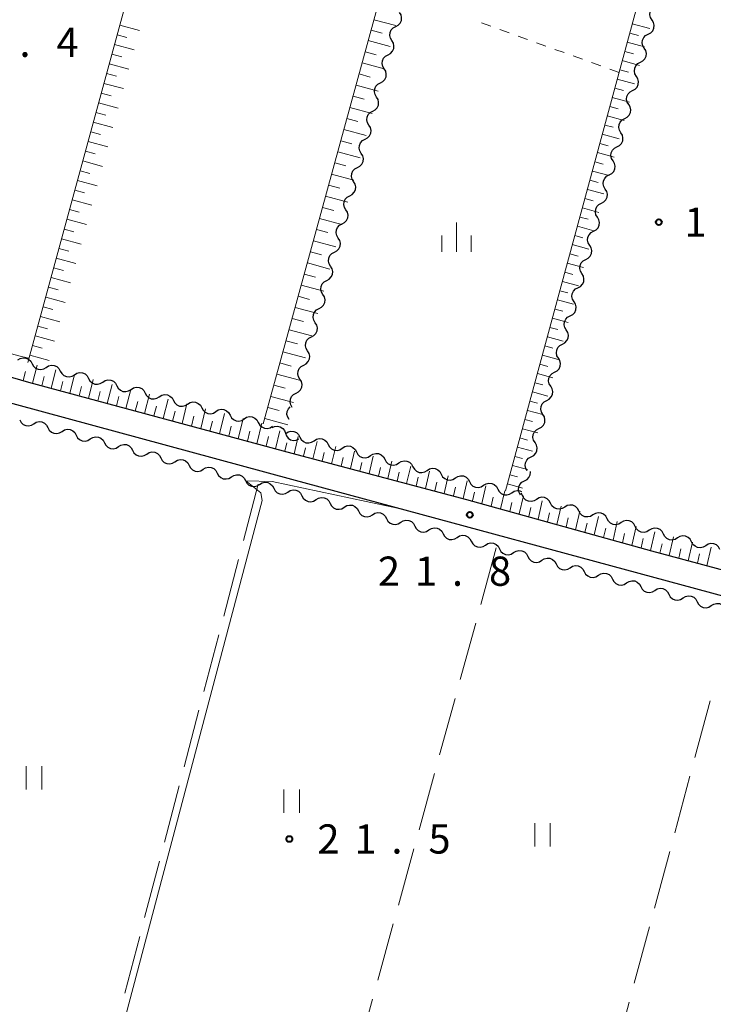
# Model space of a CAD drawing. Units: metres. Extents: x -78000 to -76000, y 37500 to 39000.
# Drawn here: x -76515 to -76426, y 38119 to 38245 of the extents above; entities that cross this region are included whole.
import ezdxf

# ---------------------------------------------------------------- set-up
doc = ezdxf.new("R2010")
doc.units = ezdxf.units.M
for name, color, linetype, lineweight in [('210100_道路縁(街区線)', 7, 'Continuous', 30), ('510200_細流', 7, 'Continuous', 30), ('610111_人工斜面(上)', 7, 'Continuous', 30), ('610199_人工斜面(ヒゲ)', 7, 'Continuous', 30), ('630100_植生界', 7, 'Continuous', 30), ('630200_耕地界', 7, 'Continuous', 30), ('631100_田', 7, 'Continuous', 13), ('633400_荒地', 7, 'Continuous', 13), ('710200_等高線(主曲線)', 7, 'Continuous', 13), ('731200_図化機測定による標高点', 7, 'Continuous', 40)]:
    doc.layers.add(name, color=color, linetype=linetype, lineweight=lineweight)
doc.styles.add('Style-WORKING', font='MS Gothic.ttf')

msp = doc.modelspace()

# ---------------------------------------------------------------- linework, layer by layer
at = {"layer": '210100_道路縁(街区線)', "linetype": 'Continuous', "lineweight": 30, "flags": 128}
for points in [[(-76598.72, 38223.6), (-76567.57, 38214.2), (-76540.95, 38206.29), (-76513.78, 38198.39), (-76480.02, 38189.29), (-76457.59, 38183.37), (-76433.86, 38176.76), (-76412.47, 38171.02), (-76400.12, 38167.74), (-76368.58, 38159.26), (-76353.65, 38154.76), (-76333.11, 38149.71), (-76331.71, 38149.47), (-76330.78, 38149.73), (-76329.98, 38150.31), (-76323.09, 38176.33), (-76317.5, 38196.34), (-76302.75, 38250.07)], [(-76337.39, 38118.29), (-76336.52, 38123.18), (-76334.62, 38130.71), (-76331.16, 38143.24), (-76331.25, 38144.76), (-76331.84, 38145.75), (-76333.4, 38146.48), (-76354.38, 38151.64), (-76372.51, 38157.1), (-76422.5, 38170.37), (-76480, 38185.91), (-76521.81, 38197.25), (-76591.12, 38217.87), (-76597.04, 38219.15), (-76602.54, 38219.9), (-76605.83, 38212.16), (-76609.17, 38201.2), (-76612.76, 38188.95), (-76615.57, 38175.87), (-76620.17, 38153.64), (-76624.86, 38135.49), (-76628.53, 38122.5), (-76631.04, 38114.99)]]:
    msp.add_lwpolyline(points, dxfattribs=at)
at = {"layer": '510200_細流', "linetype": 'Continuous', "lineweight": 30, "flags": 128}
for points in [[(-76433.787, 38244.854), (-76433.978, 38245.167), (-76434.058, 38245.525), (-76434.019, 38245.891), (-76433.864, 38246.224), (-76433.612, 38246.49), (-76433.287, 38246.661)], [(-76466.685, 38244.026), (-76466.361, 38244.198), (-76466.11, 38244.466), (-76465.957, 38244.8), (-76465.92, 38245.166), (-76466.001, 38245.523), (-76466.194, 38245.836)], [(-76434.288, 38243.047), (-76433.962, 38243.217), (-76433.71, 38243.484), (-76433.556, 38243.816), (-76433.517, 38244.182), (-76433.596, 38244.54), (-76433.787, 38244.854)], [(-76467.176, 38242.217), (-76467.369, 38242.529), (-76467.45, 38242.887), (-76467.413, 38243.253), (-76467.26, 38243.587), (-76467.01, 38243.854), (-76466.685, 38244.026)], [(-76434.788, 38241.24), (-76434.979, 38241.553), (-76435.059, 38241.911), (-76435.019, 38242.277), (-76434.865, 38242.61), (-76434.613, 38242.876), (-76434.288, 38243.047)], [(-76467.668, 38240.407), (-76467.343, 38240.579), (-76467.092, 38240.847), (-76466.94, 38241.181), (-76466.903, 38241.547), (-76466.984, 38241.904), (-76467.176, 38242.217)], [(-76435.288, 38239.433), (-76434.963, 38239.603), (-76434.711, 38239.87), (-76434.556, 38240.202), (-76434.517, 38240.568), (-76434.597, 38240.926), (-76434.788, 38241.24)], [(-76468.159, 38238.598), (-76468.352, 38238.91), (-76468.433, 38239.268), (-76468.396, 38239.634), (-76468.243, 38239.968), (-76467.992, 38240.235), (-76467.668, 38240.407)], [(-76468.65, 38236.788), (-76468.326, 38236.96), (-76468.075, 38237.228), (-76467.922, 38237.562), (-76467.885, 38237.928), (-76467.966, 38238.285), (-76468.159, 38238.598)], [(-76435.789, 38237.626), (-76435.98, 38237.939), (-76436.059, 38238.297), (-76436.02, 38238.663), (-76435.866, 38238.996), (-76435.614, 38239.262), (-76435.288, 38239.433)], [(-76436.289, 38235.819), (-76435.964, 38235.989), (-76435.712, 38236.256), (-76435.557, 38236.588), (-76435.518, 38236.954), (-76435.597, 38237.312), (-76435.789, 38237.626)], [(-76469.142, 38234.979), (-76469.335, 38235.291), (-76469.416, 38235.649), (-76469.378, 38236.015), (-76469.226, 38236.349), (-76468.975, 38236.616), (-76468.65, 38236.788)], [(-76469.633, 38233.169), (-76469.309, 38233.341), (-76469.058, 38233.609), (-76468.905, 38233.943), (-76468.868, 38234.309), (-76468.949, 38234.666), (-76469.142, 38234.979)], [(-76436.79, 38234.012), (-76436.981, 38234.325), (-76437.06, 38234.683), (-76437.021, 38235.049), (-76436.867, 38235.382), (-76436.614, 38235.648), (-76436.289, 38235.819)], [(-76437.29, 38232.205), (-76436.965, 38232.375), (-76436.712, 38232.642), (-76436.558, 38232.974), (-76436.519, 38233.34), (-76436.598, 38233.698), (-76436.79, 38234.012)], [(-76470.124, 38231.36), (-76470.317, 38231.672), (-76470.398, 38232.03), (-76470.361, 38232.396), (-76470.208, 38232.73), (-76469.957, 38232.997), (-76469.633, 38233.169)], [(-76437.79, 38230.398), (-76437.982, 38230.711), (-76438.061, 38231.069), (-76438.022, 38231.435), (-76437.867, 38231.768), (-76437.615, 38232.034), (-76437.29, 38232.205)], [(-76470.616, 38229.55), (-76470.291, 38229.722), (-76470.04, 38229.99), (-76469.887, 38230.324), (-76469.85, 38230.69), (-76469.931, 38231.047), (-76470.124, 38231.36)], [(-76438.291, 38228.591), (-76437.966, 38228.761), (-76437.713, 38229.028), (-76437.559, 38229.36), (-76437.52, 38229.726), (-76437.599, 38230.084), (-76437.79, 38230.398)], [(-76471.107, 38227.741), (-76471.3, 38228.053), (-76471.381, 38228.411), (-76471.344, 38228.777), (-76471.191, 38229.111), (-76470.94, 38229.378), (-76470.616, 38229.55)], [(-76438.791, 38226.784), (-76438.982, 38227.097), (-76439.062, 38227.455), (-76439.023, 38227.821), (-76438.868, 38228.154), (-76438.616, 38228.42), (-76438.291, 38228.591)], [(-76471.598, 38225.931), (-76471.274, 38226.103), (-76471.023, 38226.371), (-76470.87, 38226.705), (-76470.833, 38227.071), (-76470.914, 38227.428), (-76471.107, 38227.741)], [(-76472.089, 38224.122), (-76472.282, 38224.434), (-76472.363, 38224.792), (-76472.326, 38225.158), (-76472.173, 38225.492), (-76471.922, 38225.759), (-76471.598, 38225.931)], [(-76439.292, 38224.977), (-76438.966, 38225.147), (-76438.714, 38225.414), (-76438.56, 38225.746), (-76438.521, 38226.112), (-76438.6, 38226.47), (-76438.791, 38226.784)], [(-76439.792, 38223.17), (-76439.983, 38223.483), (-76440.063, 38223.841), (-76440.024, 38224.207), (-76439.869, 38224.54), (-76439.617, 38224.806), (-76439.292, 38224.977)], [(-76472.581, 38222.312), (-76472.256, 38222.484), (-76472.005, 38222.752), (-76471.853, 38223.086), (-76471.815, 38223.452), (-76471.897, 38223.809), (-76472.089, 38224.122)], [(-76473.072, 38220.503), (-76473.265, 38220.815), (-76473.346, 38221.173), (-76473.309, 38221.539), (-76473.156, 38221.873), (-76472.905, 38222.14), (-76472.581, 38222.312)], [(-76440.292, 38221.363), (-76439.967, 38221.533), (-76439.715, 38221.8), (-76439.56, 38222.132), (-76439.521, 38222.498), (-76439.601, 38222.856), (-76439.792, 38223.17)], [(-76440.793, 38219.556), (-76440.984, 38219.869), (-76441.063, 38220.227), (-76441.024, 38220.593), (-76440.87, 38220.926), (-76440.618, 38221.192), (-76440.292, 38221.363)], [(-76473.563, 38218.693), (-76473.239, 38218.865), (-76472.988, 38219.133), (-76472.835, 38219.467), (-76472.798, 38219.833), (-76472.879, 38220.19), (-76473.072, 38220.503)], [(-76441.293, 38217.749), (-76440.968, 38217.919), (-76440.716, 38218.186), (-76440.561, 38218.518), (-76440.522, 38218.884), (-76440.601, 38219.242), (-76440.793, 38219.556)], [(-76474.055, 38216.884), (-76474.247, 38217.196), (-76474.328, 38217.554), (-76474.291, 38217.92), (-76474.139, 38218.254), (-76473.888, 38218.521), (-76473.563, 38218.693)], [(-76441.794, 38215.942), (-76441.985, 38216.255), (-76442.064, 38216.613), (-76442.025, 38216.979), (-76441.871, 38217.312), (-76441.618, 38217.579), (-76441.293, 38217.749)], [(-76474.546, 38215.074), (-76474.221, 38215.246), (-76473.971, 38215.514), (-76473.818, 38215.848), (-76473.781, 38216.214), (-76473.862, 38216.571), (-76474.055, 38216.884)], [(-76442.294, 38214.135), (-76441.969, 38214.305), (-76441.716, 38214.572), (-76441.562, 38214.904), (-76441.523, 38215.27), (-76441.602, 38215.628), (-76441.794, 38215.942)], [(-76475.037, 38213.265), (-76475.23, 38213.577), (-76475.311, 38213.935), (-76475.274, 38214.301), (-76475.121, 38214.635), (-76474.87, 38214.902), (-76474.546, 38215.074)], [(-76475.528, 38211.455), (-76475.204, 38211.627), (-76474.953, 38211.895), (-76474.8, 38212.229), (-76474.763, 38212.595), (-76474.844, 38212.952), (-76475.037, 38213.265)], [(-76442.794, 38212.328), (-76442.986, 38212.641), (-76443.065, 38212.999), (-76443.026, 38213.365), (-76442.871, 38213.698), (-76442.619, 38213.965), (-76442.294, 38214.135)], [(-76443.295, 38210.521), (-76442.97, 38210.691), (-76442.717, 38210.958), (-76442.563, 38211.29), (-76442.524, 38211.656), (-76442.603, 38212.014), (-76442.794, 38212.328)], [(-76476.02, 38209.646), (-76476.213, 38209.958), (-76476.294, 38210.316), (-76476.256, 38210.682), (-76476.104, 38211.016), (-76475.853, 38211.283), (-76475.528, 38211.455)], [(-76476.511, 38207.836), (-76476.187, 38208.008), (-76475.936, 38208.276), (-76475.783, 38208.61), (-76475.746, 38208.976), (-76475.827, 38209.333), (-76476.02, 38209.646)], [(-76443.795, 38208.714), (-76443.986, 38209.027), (-76444.066, 38209.385), (-76444.027, 38209.751), (-76443.872, 38210.084), (-76443.62, 38210.351), (-76443.295, 38210.521)], [(-76444.296, 38206.907), (-76443.97, 38207.077), (-76443.718, 38207.344), (-76443.564, 38207.676), (-76443.525, 38208.042), (-76443.604, 38208.4), (-76443.795, 38208.714)], [(-76477.002, 38206.027), (-76477.195, 38206.339), (-76477.276, 38206.697), (-76477.239, 38207.063), (-76477.086, 38207.397), (-76476.835, 38207.664), (-76476.511, 38207.836)], [(-76444.796, 38205.1), (-76444.987, 38205.413), (-76445.067, 38205.772), (-76445.028, 38206.137), (-76444.873, 38206.47), (-76444.621, 38206.737), (-76444.296, 38206.907)], [(-76477.494, 38204.217), (-76477.169, 38204.389), (-76476.918, 38204.657), (-76476.766, 38204.991), (-76476.728, 38205.357), (-76476.809, 38205.714), (-76477.002, 38206.027)], [(-76445.296, 38203.293), (-76444.971, 38203.463), (-76444.719, 38203.73), (-76444.564, 38204.063), (-76444.525, 38204.428), (-76444.605, 38204.787), (-76444.796, 38205.1)], [(-76477.985, 38202.408), (-76478.178, 38202.72), (-76478.259, 38203.078), (-76478.222, 38203.444), (-76478.069, 38203.778), (-76477.818, 38204.045), (-76477.494, 38204.217)], [(-76445.797, 38201.486), (-76445.988, 38201.799), (-76446.067, 38202.158), (-76446.028, 38202.523), (-76445.874, 38202.856), (-76445.622, 38203.123), (-76445.296, 38203.293)], [(-76478.476, 38200.598), (-76478.152, 38200.77), (-76477.901, 38201.038), (-76477.748, 38201.372), (-76477.711, 38201.738), (-76477.792, 38202.096), (-76477.985, 38202.408)], [(-76515.158, 38201.251), (-76514.846, 38201.445), (-76514.488, 38201.526), (-76514.122, 38201.49), (-76513.788, 38201.338), (-76513.52, 38201.088), (-76513.347, 38200.764)], [(-76513.346, 38200.769), (-76513.17, 38200.446), (-76512.9, 38200.198), (-76512.565, 38200.049), (-76512.198, 38200.016), (-76511.842, 38200.101), (-76511.531, 38200.297)], [(-76511.531, 38200.297), (-76511.221, 38200.494), (-76510.864, 38200.579), (-76510.498, 38200.545), (-76510.162, 38200.396), (-76509.892, 38200.148), (-76509.716, 38199.826)], [(-76478.967, 38198.789), (-76479.16, 38199.101), (-76479.241, 38199.459), (-76479.204, 38199.825), (-76479.051, 38200.159), (-76478.801, 38200.426), (-76478.476, 38200.598)], [(-76446.297, 38199.679), (-76445.972, 38199.849), (-76445.72, 38200.116), (-76445.565, 38200.449), (-76445.526, 38200.814), (-76445.605, 38201.173), (-76445.797, 38201.486)], [(-76509.716, 38199.826), (-76509.541, 38199.503), (-76509.271, 38199.255), (-76508.935, 38199.106), (-76508.569, 38199.073), (-76508.212, 38199.158), (-76507.902, 38199.354)], [(-76507.902, 38199.354), (-76507.591, 38199.551), (-76507.235, 38199.636), (-76506.868, 38199.603), (-76506.533, 38199.453), (-76506.262, 38199.206), (-76506.087, 38198.883)], [(-76446.798, 38197.872), (-76446.989, 38198.185), (-76447.068, 38198.544), (-76447.029, 38198.909), (-76446.875, 38199.242), (-76446.622, 38199.509), (-76446.297, 38199.679)], [(-76506.087, 38198.883), (-76505.911, 38198.561), (-76505.641, 38198.313), (-76505.306, 38198.164), (-76504.939, 38198.13), (-76504.582, 38198.215), (-76504.272, 38198.412)], [(-76504.272, 38198.412), (-76503.962, 38198.608), (-76503.605, 38198.693), (-76503.239, 38198.66), (-76502.903, 38198.511), (-76502.633, 38198.263), (-76502.457, 38197.94)], [(-76479.459, 38196.979), (-76479.134, 38197.152), (-76478.883, 38197.419), (-76478.731, 38197.753), (-76478.693, 38198.119), (-76478.775, 38198.477), (-76478.967, 38198.789)], [(-76502.457, 38197.94), (-76502.282, 38197.618), (-76502.011, 38197.37), (-76501.676, 38197.221), (-76501.31, 38197.188), (-76500.953, 38197.273), (-76500.643, 38197.469)], [(-76500.643, 38197.469), (-76500.332, 38197.665), (-76499.975, 38197.75), (-76499.609, 38197.717), (-76499.274, 38197.568), (-76499.003, 38197.32), (-76498.828, 38196.997)], [(-76498.828, 38196.997), (-76498.652, 38196.675), (-76498.382, 38196.427), (-76498.047, 38196.278), (-76497.68, 38196.245), (-76497.323, 38196.33), (-76497.013, 38196.526)], [(-76497.013, 38196.526), (-76496.703, 38196.722), (-76496.346, 38196.807), (-76495.979, 38196.774), (-76495.644, 38196.625), (-76495.374, 38196.377), (-76495.198, 38196.055)], [(-76479.95, 38195.17), (-76480.143, 38195.482), (-76480.224, 38195.84), (-76480.187, 38196.206), (-76480.034, 38196.54), (-76479.783, 38196.807), (-76479.459, 38196.979)], [(-76447.298, 38196.065), (-76446.973, 38196.235), (-76446.72, 38196.502), (-76446.566, 38196.835), (-76446.527, 38197.2), (-76446.606, 38197.559), (-76446.798, 38197.872)], [(-76495.198, 38196.055), (-76495.023, 38195.732), (-76494.752, 38195.484), (-76494.417, 38195.335), (-76494.051, 38195.302), (-76493.694, 38195.387), (-76493.383, 38195.583)], [(-76493.383, 38195.583), (-76493.073, 38195.779), (-76492.716, 38195.864), (-76492.35, 38195.831), (-76492.015, 38195.682), (-76491.744, 38195.434), (-76491.569, 38195.112)], [(-76447.798, 38194.258), (-76447.99, 38194.571), (-76448.069, 38194.93), (-76448.03, 38195.295), (-76447.875, 38195.628), (-76447.623, 38195.895), (-76447.298, 38196.065)], [(-76491.569, 38195.112), (-76491.393, 38194.789), (-76491.123, 38194.541), (-76490.788, 38194.392), (-76490.421, 38194.359), (-76490.064, 38194.444), (-76489.754, 38194.64)], [(-76489.754, 38194.64), (-76489.444, 38194.837), (-76489.087, 38194.922), (-76488.72, 38194.888), (-76488.385, 38194.739), (-76488.115, 38194.491), (-76487.939, 38194.169)], [(-76480.343, 38193.607), (-76480.542, 38193.916), (-76480.63, 38194.272), (-76480.599, 38194.639), (-76480.453, 38194.975), (-76480.216, 38195.237)], [(-76448.299, 38192.451), (-76447.974, 38192.621), (-76447.721, 38192.888), (-76447.567, 38193.221), (-76447.528, 38193.586), (-76447.607, 38193.945), (-76447.798, 38194.258)], [(-76514.927, 38193.547), (-76514.754, 38193.223), (-76514.486, 38192.973), (-76514.152, 38192.821), (-76513.786, 38192.785), (-76513.428, 38192.867), (-76513.116, 38193.061)], [(-76513.116, 38193.061), (-76512.805, 38193.255), (-76512.447, 38193.337), (-76512.081, 38193.301), (-76511.747, 38193.149), (-76511.478, 38192.899), (-76511.306, 38192.575)], [(-76487.939, 38194.169), (-76487.764, 38193.846), (-76487.493, 38193.599), (-76487.158, 38193.449), (-76486.792, 38193.416), (-76486.435, 38193.501), (-76486.124, 38193.698)], [(-76486.124, 38193.698), (-76485.814, 38193.894), (-76485.457, 38193.979), (-76485.091, 38193.946), (-76484.756, 38193.797), (-76484.485, 38193.549), (-76484.31, 38193.226)], [(-76484.31, 38193.226), (-76484.134, 38192.904), (-76483.864, 38192.656), (-76483.528, 38192.507), (-76483.162, 38192.473), (-76482.805, 38192.558), (-76482.495, 38192.755)], [(-76511.306, 38192.575), (-76511.133, 38192.251), (-76510.864, 38192.001), (-76510.53, 38191.849), (-76510.164, 38191.813), (-76509.807, 38191.895), (-76509.495, 38192.089)], [(-76509.495, 38192.089), (-76509.183, 38192.282), (-76508.825, 38192.364), (-76508.459, 38192.328), (-76508.125, 38192.177), (-76507.857, 38191.926), (-76507.684, 38191.603)], [(-76482.553, 38192.583), (-76482.217, 38192.731), (-76481.852, 38192.762), (-76481.494, 38192.675), (-76481.185, 38192.477), (-76480.955, 38192.192), (-76480.829, 38191.847)], [(-76480.829, 38191.847), (-76480.704, 38191.502), (-76480.473, 38191.216), (-76480.164, 38191.019), (-76479.806, 38190.931), (-76479.441, 38190.962), (-76479.105, 38191.11)], [(-76480.79, 38191.83), (-76480.479, 38192.026), (-76480.122, 38192.11), (-76479.756, 38192.076), (-76479.421, 38191.927), (-76479.151, 38191.678), (-76478.976, 38191.356)], [(-76448.799, 38190.644), (-76448.99, 38190.957), (-76449.07, 38191.316), (-76449.031, 38191.681), (-76448.876, 38192.014), (-76448.624, 38192.281), (-76448.299, 38192.451)], [(-76507.684, 38191.603), (-76507.511, 38191.279), (-76507.243, 38191.028), (-76506.908, 38190.877), (-76506.542, 38190.841), (-76506.185, 38190.923), (-76505.873, 38191.116)], [(-76505.873, 38191.116), (-76505.561, 38191.31), (-76505.203, 38191.392), (-76504.837, 38191.356), (-76504.503, 38191.204), (-76504.235, 38190.954), (-76504.062, 38190.63)], [(-76504.062, 38190.63), (-76503.889, 38190.306), (-76503.621, 38190.056), (-76503.287, 38189.904), (-76502.921, 38189.868), (-76502.563, 38189.95), (-76502.251, 38190.144)], [(-76478.976, 38191.356), (-76478.801, 38191.033), (-76478.531, 38190.784), (-76478.196, 38190.635), (-76477.83, 38190.601), (-76477.473, 38190.685), (-76477.162, 38190.881)], [(-76477.162, 38190.881), (-76476.851, 38191.077), (-76476.494, 38191.161), (-76476.128, 38191.127), (-76475.793, 38190.978), (-76475.523, 38190.729), (-76475.348, 38190.407)], [(-76449.3, 38188.837), (-76448.974, 38189.007), (-76448.722, 38189.274), (-76448.568, 38189.607), (-76448.529, 38189.972), (-76448.608, 38190.331), (-76448.799, 38190.644)], [(-76502.251, 38190.144), (-76501.939, 38190.338), (-76501.582, 38190.42), (-76501.216, 38190.384), (-76500.881, 38190.232), (-76500.613, 38189.982), (-76500.44, 38189.658)], [(-76500.44, 38189.658), (-76500.267, 38189.334), (-76499.999, 38189.084), (-76499.665, 38188.932), (-76499.299, 38188.896), (-76498.941, 38188.978), (-76498.629, 38189.172)], [(-76498.629, 38189.172), (-76498.317, 38189.366), (-76497.96, 38189.448), (-76497.594, 38189.412), (-76497.26, 38189.26), (-76496.991, 38189.01), (-76496.818, 38188.686)], [(-76475.348, 38190.407), (-76475.173, 38190.084), (-76474.903, 38189.835), (-76474.568, 38189.686), (-76474.202, 38189.652), (-76473.845, 38189.736), (-76473.534, 38189.932)], [(-76473.534, 38189.932), (-76473.223, 38190.128), (-76472.866, 38190.212), (-76472.5, 38190.178), (-76472.165, 38190.029), (-76471.895, 38189.78), (-76471.72, 38189.458)], [(-76471.72, 38189.458), (-76471.545, 38189.135), (-76471.275, 38188.886), (-76470.94, 38188.737), (-76470.574, 38188.703), (-76470.217, 38188.787), (-76469.906, 38188.983)], [(-76469.906, 38188.983), (-76469.596, 38189.179), (-76469.239, 38189.263), (-76468.872, 38189.229), (-76468.537, 38189.08), (-76468.267, 38188.831), (-76468.092, 38188.509)], [(-76496.818, 38188.686), (-76496.646, 38188.362), (-76496.377, 38188.112), (-76496.043, 38187.96), (-76495.677, 38187.924), (-76495.319, 38188.006), (-76495.008, 38188.2)], [(-76495.008, 38188.2), (-76494.696, 38188.393), (-76494.338, 38188.476), (-76493.972, 38188.439), (-76493.638, 38188.288), (-76493.37, 38188.038), (-76493.197, 38187.714)], [(-76468.092, 38188.509), (-76467.917, 38188.186), (-76467.647, 38187.937), (-76467.312, 38187.788), (-76466.946, 38187.754), (-76466.589, 38187.838), (-76466.278, 38188.034)], [(-76466.279, 38188.032), (-76465.968, 38188.227), (-76465.611, 38188.311), (-76465.244, 38188.276), (-76464.91, 38188.126), (-76464.64, 38187.877), (-76464.466, 38187.554)], [(-76449.8, 38187.03), (-76449.991, 38187.343), (-76450.071, 38187.702), (-76450.032, 38188.067), (-76449.877, 38188.4), (-76449.625, 38188.667), (-76449.3, 38188.837)], [(-76493.197, 38187.714), (-76493.024, 38187.39), (-76492.755, 38187.14), (-76492.421, 38186.988), (-76492.055, 38186.952), (-76491.698, 38187.034), (-76491.386, 38187.228)], [(-76491.386, 38187.228), (-76491.074, 38187.421), (-76490.716, 38187.503), (-76490.35, 38187.467), (-76490.016, 38187.315), (-76489.748, 38187.065), (-76489.575, 38186.741)], [(-76489.575, 38186.741), (-76489.402, 38186.417), (-76489.134, 38186.167), (-76488.8, 38186.016), (-76488.433, 38185.979), (-76488.076, 38186.062), (-76487.764, 38186.255)], [(-76464.466, 38187.554), (-76464.291, 38187.231), (-76464.022, 38186.982), (-76463.687, 38186.832), (-76463.321, 38186.798), (-76462.963, 38186.882), (-76462.652, 38187.077)], [(-76462.652, 38187.077), (-76462.341, 38187.272), (-76461.984, 38187.356), (-76461.618, 38187.322), (-76461.283, 38187.172), (-76461.014, 38186.923), (-76460.839, 38186.6)], [(-76450.16, 38185.727), (-76449.835, 38185.898), (-76449.583, 38186.164), (-76449.429, 38186.497), (-76449.39, 38186.863), (-76449.402, 38186.92)], [(-76487.764, 38186.255), (-76487.452, 38186.449), (-76487.095, 38186.531), (-76486.728, 38186.495), (-76486.394, 38186.343), (-76486.126, 38186.093), (-76485.953, 38185.769)], [(-76485.953, 38185.769), (-76485.78, 38185.445), (-76485.512, 38185.195), (-76485.178, 38185.043), (-76484.812, 38185.007), (-76484.454, 38185.089), (-76484.142, 38185.283)], [(-76484.142, 38185.283), (-76483.83, 38185.477), (-76483.473, 38185.559), (-76483.107, 38185.523), (-76482.773, 38185.371), (-76482.504, 38185.121), (-76482.331, 38184.797)], [(-76460.839, 38186.6), (-76460.665, 38186.277), (-76460.395, 38186.028), (-76460.06, 38185.878), (-76459.694, 38185.843), (-76459.337, 38185.927), (-76459.026, 38186.122)], [(-76459.026, 38186.122), (-76458.715, 38186.318), (-76458.358, 38186.401), (-76457.992, 38186.367), (-76457.657, 38186.217), (-76457.387, 38185.968), (-76457.213, 38185.645)], [(-76457.213, 38185.645), (-76457.038, 38185.322), (-76456.769, 38185.073), (-76456.434, 38184.923), (-76456.068, 38184.889), (-76455.71, 38184.972), (-76455.4, 38185.168)], [(-76455.4, 38185.168), (-76455.089, 38185.363), (-76454.731, 38185.447), (-76454.365, 38185.412), (-76454.03, 38185.262), (-76453.761, 38185.013), (-76453.586, 38184.69)], [(-76450.66, 38183.92), (-76450.851, 38184.233), (-76450.931, 38184.591), (-76450.892, 38184.957), (-76450.738, 38185.29), (-76450.485, 38185.557), (-76450.16, 38185.727)], [(-76482.331, 38184.797), (-76482.158, 38184.473), (-76481.89, 38184.223), (-76481.556, 38184.071), (-76481.19, 38184.035), (-76480.832, 38184.117), (-76480.52, 38184.311)], [(-76480.52, 38184.311), (-76480.209, 38184.505), (-76479.851, 38184.587), (-76479.485, 38184.551), (-76479.151, 38184.399), (-76478.882, 38184.149), (-76478.71, 38183.825)], [(-76453.586, 38184.69), (-76453.412, 38184.367), (-76453.142, 38184.118), (-76452.807, 38183.968), (-76452.441, 38183.934), (-76452.084, 38184.018), (-76451.773, 38184.213)], [(-76451.773, 38184.213), (-76451.462, 38184.408), (-76451.105, 38184.492), (-76450.739, 38184.458), (-76450.542, 38184.369)], [(-76450.416, 38183.853), (-76450.588, 38184.178), (-76450.589, 38184.179)], [(-76478.71, 38183.825), (-76478.537, 38183.501), (-76478.268, 38183.251), (-76477.934, 38183.099), (-76477.568, 38183.063), (-76477.211, 38183.145), (-76476.899, 38183.339)], [(-76476.899, 38183.339), (-76476.587, 38183.532), (-76476.229, 38183.614), (-76475.863, 38183.578), (-76475.529, 38183.427), (-76475.261, 38183.176), (-76475.088, 38182.852)], [(-76448.608, 38183.359), (-76448.921, 38183.167), (-76449.278, 38183.086), (-76449.644, 38183.124), (-76449.978, 38183.277), (-76450.245, 38183.529), (-76450.416, 38183.853)], [(-76446.799, 38182.864), (-76446.971, 38183.189), (-76447.238, 38183.44), (-76447.571, 38183.594), (-76447.937, 38183.632), (-76448.295, 38183.551), (-76448.608, 38183.359)], [(-76475.088, 38182.852), (-76474.915, 38182.529), (-76474.647, 38182.278), (-76474.312, 38182.127), (-76473.946, 38182.091), (-76473.589, 38182.173), (-76473.277, 38182.366)], [(-76473.277, 38182.366), (-76472.965, 38182.56), (-76472.607, 38182.642), (-76472.241, 38182.606), (-76471.907, 38182.454), (-76471.639, 38182.204), (-76471.466, 38181.88)], [(-76471.466, 38181.88), (-76471.293, 38181.556), (-76471.025, 38181.306), (-76470.691, 38181.154), (-76470.325, 38181.118), (-76469.967, 38181.2), (-76469.655, 38181.394)], [(-76469.655, 38181.394), (-76469.343, 38181.588), (-76468.986, 38181.67), (-76468.62, 38181.634), (-76468.285, 38181.482), (-76468.017, 38181.232), (-76467.844, 38180.908)], [(-76444.991, 38182.37), (-76445.303, 38182.177), (-76445.661, 38182.097), (-76446.027, 38182.135), (-76446.361, 38182.288), (-76446.628, 38182.54), (-76446.799, 38182.864)], [(-76443.182, 38181.875), (-76443.353, 38182.2), (-76443.621, 38182.451), (-76443.954, 38182.605), (-76444.32, 38182.643), (-76444.678, 38182.562), (-76444.991, 38182.37)], [(-76441.373, 38181.381), (-76441.686, 38181.188), (-76442.044, 38181.108), (-76442.41, 38181.146), (-76442.743, 38181.299), (-76443.011, 38181.551), (-76443.182, 38181.875)], [(-76439.565, 38180.886), (-76439.736, 38181.211), (-76440.003, 38181.462), (-76440.337, 38181.616), (-76440.703, 38181.653), (-76441.061, 38181.573), (-76441.373, 38181.381)], [(-76467.844, 38180.908), (-76467.671, 38180.584), (-76467.403, 38180.334), (-76467.069, 38180.182), (-76466.703, 38180.146), (-76466.345, 38180.228), (-76466.033, 38180.422)], [(-76466.033, 38180.422), (-76465.721, 38180.616), (-76465.364, 38180.698), (-76464.998, 38180.662), (-76464.664, 38180.51), (-76464.395, 38180.26), (-76464.222, 38179.936)], [(-76437.756, 38180.392), (-76438.069, 38180.199), (-76438.427, 38180.119), (-76438.793, 38180.157), (-76439.126, 38180.31), (-76439.393, 38180.561), (-76439.565, 38180.886)], [(-76435.948, 38179.897), (-76436.119, 38180.222), (-76436.386, 38180.473), (-76436.719, 38180.626), (-76437.085, 38180.664), (-76437.443, 38180.584), (-76437.756, 38180.392)], [(-76464.222, 38179.936), (-76464.049, 38179.612), (-76463.781, 38179.362), (-76463.447, 38179.21), (-76463.081, 38179.174), (-76462.723, 38179.256), (-76462.412, 38179.45)], [(-76462.412, 38179.45), (-76462.1, 38179.643), (-76461.742, 38179.726), (-76461.376, 38179.689), (-76461.042, 38179.538), (-76460.774, 38179.288), (-76460.601, 38178.964)], [(-76434.139, 38179.403), (-76434.452, 38179.21), (-76434.81, 38179.13), (-76435.176, 38179.168), (-76435.509, 38179.321), (-76435.776, 38179.572), (-76435.948, 38179.897)], [(-76432.33, 38178.908), (-76432.502, 38179.233), (-76432.769, 38179.484), (-76433.102, 38179.637), (-76433.468, 38179.675), (-76433.826, 38179.595), (-76434.139, 38179.403)], [(-76460.601, 38178.964), (-76460.428, 38178.64), (-76460.159, 38178.39), (-76459.825, 38178.238), (-76459.459, 38178.202), (-76459.102, 38178.284), (-76458.79, 38178.477)], [(-76458.79, 38178.477), (-76458.478, 38178.671), (-76458.12, 38178.753), (-76457.754, 38178.717), (-76457.42, 38178.565), (-76457.152, 38178.315), (-76456.979, 38177.991)], [(-76456.979, 38177.991), (-76456.806, 38177.667), (-76456.538, 38177.417), (-76456.204, 38177.266), (-76455.837, 38177.229), (-76455.48, 38177.312), (-76455.168, 38177.505)], [(-76430.522, 38178.413), (-76430.835, 38178.221), (-76431.192, 38178.141), (-76431.558, 38178.179), (-76431.892, 38178.332), (-76432.159, 38178.583), (-76432.33, 38178.908)], [(-76428.713, 38177.919), (-76428.885, 38178.244), (-76429.152, 38178.495), (-76429.485, 38178.648), (-76429.851, 38178.686), (-76430.209, 38178.606), (-76430.522, 38178.413)], [(-76426.905, 38177.424), (-76427.217, 38177.232), (-76427.575, 38177.152), (-76427.941, 38177.189), (-76428.275, 38177.343), (-76428.542, 38177.594), (-76428.713, 38177.919)], [(-76455.168, 38177.505), (-76454.856, 38177.699), (-76454.499, 38177.781), (-76454.132, 38177.745), (-76453.798, 38177.593), (-76453.53, 38177.343), (-76453.357, 38177.019)], [(-76453.357, 38177.019), (-76453.184, 38176.696), (-76452.915, 38176.446), (-76452.581, 38176.294), (-76452.215, 38176.258), (-76451.858, 38176.341), (-76451.546, 38176.535)], [(-76451.546, 38176.535), (-76451.234, 38176.729), (-76450.877, 38176.811), (-76450.51, 38176.775), (-76450.176, 38176.624), (-76449.908, 38176.374), (-76449.735, 38176.05)], [(-76425.092, 38176.945), (-76425.267, 38177.268), (-76425.537, 38177.516), (-76425.873, 38177.665), (-76426.239, 38177.698), (-76426.596, 38177.614), (-76426.906, 38177.417)], [(-76449.735, 38176.05), (-76449.561, 38175.726), (-76449.293, 38175.476), (-76448.959, 38175.325), (-76448.593, 38175.289), (-76448.235, 38175.371), (-76447.923, 38175.565)], [(-76447.923, 38175.565), (-76447.612, 38175.759), (-76447.254, 38175.841), (-76446.888, 38175.805), (-76446.554, 38175.654), (-76446.285, 38175.404), (-76446.112, 38175.08)], [(-76446.112, 38175.08), (-76445.939, 38174.756), (-76445.67, 38174.506), (-76445.336, 38174.355), (-76444.97, 38174.319), (-76444.613, 38174.401), (-76444.301, 38174.595)], [(-76444.301, 38174.595), (-76443.989, 38174.789), (-76443.632, 38174.872), (-76443.265, 38174.836), (-76442.931, 38174.684), (-76442.663, 38174.434), (-76442.49, 38174.111)], [(-76442.49, 38174.111), (-76442.316, 38173.787), (-76442.048, 38173.537), (-76441.714, 38173.385), (-76441.348, 38173.349), (-76440.99, 38173.432), (-76440.678, 38173.626)], [(-76440.678, 38173.626), (-76440.367, 38173.82), (-76440.009, 38173.902), (-76439.643, 38173.866), (-76439.309, 38173.715), (-76439.04, 38173.465), (-76438.867, 38173.141)], [(-76438.867, 38173.141), (-76438.694, 38172.817), (-76438.425, 38172.567), (-76438.091, 38172.416), (-76437.725, 38172.38), (-76437.368, 38172.462), (-76437.056, 38172.656)], [(-76437.056, 38172.656), (-76436.744, 38172.85), (-76436.387, 38172.932), (-76436.02, 38172.897), (-76435.686, 38172.745), (-76435.418, 38172.495), (-76435.245, 38172.171)], [(-76435.245, 38172.171), (-76435.071, 38171.848), (-76434.803, 38171.598), (-76434.469, 38171.446), (-76434.103, 38171.41), (-76433.745, 38171.493), (-76433.433, 38171.687)], [(-76433.433, 38171.687), (-76433.122, 38171.88), (-76432.764, 38171.963), (-76432.398, 38171.927), (-76432.064, 38171.775), (-76431.795, 38171.525), (-76431.622, 38171.202)], [(-76431.622, 38171.202), (-76431.449, 38170.878), (-76431.18, 38170.628), (-76430.846, 38170.476), (-76430.48, 38170.441), (-76430.123, 38170.523), (-76429.811, 38170.717)], [(-76429.811, 38170.717), (-76429.499, 38170.911), (-76429.142, 38170.993), (-76428.776, 38170.957), (-76428.441, 38170.806), (-76428.173, 38170.556), (-76428, 38170.232)], [(-76428, 38170.232), (-76427.827, 38169.908), (-76427.558, 38169.658), (-76427.224, 38169.507), (-76426.858, 38169.471), (-76426.5, 38169.553), (-76426.188, 38169.747)], [(-76426.188, 38169.747), (-76425.877, 38169.941), (-76425.519, 38170.024), (-76425.153, 38169.988), (-76424.819, 38169.836), (-76424.55, 38169.586), (-76424.377, 38169.262)]]:
    msp.add_lwpolyline(points, dxfattribs=at)
at = {"layer": '610111_人工斜面(上)', "linetype": 'Continuous', "lineweight": 13, "flags": 128}
for points in [[(-76513.89, 38200.91), (-76486.85, 38300.02)], [(-76483.67, 38193.06), (-76456.75, 38291.36)], [(-76452.59, 38184.45), (-76426.17, 38281.8)], [(-76323.09, 38176.33), (-76329.98, 38150.31), (-76330.78, 38149.73), (-76331.71, 38149.47), (-76333.11, 38149.71), (-76353.65, 38154.76), (-76368.58, 38159.26), (-76400.12, 38167.74), (-76412.47, 38171.02), (-76433.86, 38176.76), (-76457.59, 38183.37), (-76480.02, 38189.29), (-76513.78, 38198.39), (-76540.95, 38206.29), (-76567.57, 38214.2)]]:
    msp.add_lwpolyline(points, dxfattribs=at)
at = {"layer": '610199_人工斜面(ヒゲ)', "linetype": 'Continuous', "lineweight": 13, "flags": 128}
for points in [[(-76469.47, 38244.89), (-76466.66, 38244.13)], [(-76502.08, 38244.21), (-76499.56, 38243.52)], [(-76469.84, 38243.55), (-76468.43, 38243.17)], [(-76436.33, 38244.35), (-76434.09, 38243.75)], [(-76502.42, 38242.96), (-76501.16, 38242.62)], [(-76436.65, 38243.18), (-76435.53, 38242.88)], [(-76502.76, 38241.72), (-76500.24, 38241.03)], [(-76470.21, 38242.21), (-76467.39, 38241.44)], [(-76436.97, 38242), (-76434.74, 38241.4)], [(-76503.1, 38240.47), (-76501.84, 38240.13)], [(-76470.6, 38240.78), (-76469.19, 38240.39)], [(-76437.29, 38240.82), (-76436.18, 38240.52)], [(-76503.44, 38239.22), (-76500.92, 38238.54)], [(-76470.99, 38239.35), (-76468.16, 38238.58)], [(-76437.93, 38238.46), (-76436.83, 38238.16)], [(-76437.61, 38239.64), (-76435.4, 38239.04)], [(-76503.78, 38237.98), (-76502.52, 38237.64)], [(-76471.38, 38237.93), (-76469.97, 38237.54)], [(-76438.25, 38237.28), (-76436.05, 38236.68)], [(-76504.12, 38236.73), (-76501.6, 38236.05)], [(-76471.77, 38236.5), (-76468.94, 38235.73)], [(-76438.57, 38236.1), (-76437.47, 38235.81)], [(-76504.46, 38235.49), (-76503.2, 38235.14)], [(-76472.16, 38235.08), (-76470.74, 38234.69)], [(-76438.89, 38234.92), (-76436.7, 38234.33)], [(-76504.8, 38234.24), (-76502.28, 38233.56)], [(-76472.55, 38233.65), (-76469.71, 38232.88)], [(-76439.21, 38233.75), (-76438.12, 38233.45)], [(-76505.14, 38232.99), (-76503.88, 38232.65)], [(-76472.94, 38232.22), (-76471.52, 38231.84)], [(-76439.53, 38232.56), (-76437.35, 38231.97)], [(-76505.48, 38231.75), (-76502.96, 38231.07)], [(-76439.85, 38231.38), (-76438.76, 38231.09)], [(-76505.82, 38230.5), (-76504.56, 38230.16)], [(-76473.34, 38230.8), (-76470.49, 38230.03)], [(-76440.17, 38230.2), (-76438.01, 38229.61)], [(-76506.16, 38229.26), (-76503.64, 38228.57)], [(-76473.73, 38229.37), (-76472.3, 38228.99)], [(-76440.49, 38229.02), (-76439.41, 38228.73)], [(-76506.5, 38228.01), (-76505.24, 38227.67)], [(-76474.12, 38227.95), (-76471.26, 38227.17)], [(-76440.81, 38227.84), (-76438.66, 38227.26)], [(-76506.84, 38226.77), (-76504.32, 38226.08)], [(-76474.51, 38226.52), (-76473.08, 38226.13)], [(-76441.13, 38226.66), (-76440.06, 38226.37)], [(-76507.18, 38225.52), (-76505.92, 38225.18)], [(-76474.9, 38225.1), (-76472.04, 38224.32)], [(-76441.45, 38225.48), (-76439.31, 38224.9)], [(-76507.52, 38224.27), (-76505, 38223.59)], [(-76475.29, 38223.67), (-76473.86, 38223.28)], [(-76441.77, 38224.3), (-76440.71, 38224.01)], [(-76507.86, 38223.03), (-76506.6, 38222.69)], [(-76475.68, 38222.24), (-76472.81, 38221.47)], [(-76442.09, 38223.12), (-76439.97, 38222.54)], [(-76508.2, 38221.78), (-76505.68, 38221.1)], [(-76476.07, 38220.82), (-76474.63, 38220.43)], [(-76442.73, 38220.76), (-76440.62, 38220.18)], [(-76442.41, 38221.94), (-76441.35, 38221.65)], [(-76508.53, 38220.53), (-76507.28, 38220.2)], [(-76443.06, 38219.58), (-76442, 38219.29)], [(-76508.87, 38219.29), (-76506.36, 38218.61)], [(-76476.46, 38219.39), (-76473.59, 38218.61)], [(-76443.37, 38218.4), (-76441.27, 38217.82)], [(-76509.22, 38218.04), (-76507.96, 38217.7)], [(-76476.85, 38217.97), (-76475.41, 38217.58)], [(-76443.7, 38217.22), (-76442.65, 38216.93)], [(-76509.56, 38216.8), (-76507.04, 38216.12)], [(-76477.24, 38216.54), (-76474.36, 38215.76)], [(-76444.02, 38216.04), (-76441.92, 38215.47)], [(-76509.9, 38215.55), (-76508.64, 38215.21)], [(-76477.63, 38215.11), (-76476.19, 38214.72)], [(-76444.34, 38214.85), (-76443.29, 38214.57)], [(-76510.23, 38214.31), (-76507.72, 38213.63)], [(-76478.02, 38213.69), (-76475.14, 38212.91)], [(-76444.66, 38213.67), (-76442.58, 38213.11)], [(-76510.57, 38213.06), (-76509.32, 38212.72)], [(-76478.41, 38212.26), (-76476.97, 38211.87)], [(-76444.98, 38212.49), (-76443.94, 38212.21)], [(-76510.91, 38211.81), (-76508.4, 38211.14)], [(-76478.8, 38210.84), (-76475.91, 38210.06)], [(-76445.3, 38211.31), (-76443.23, 38210.75)], [(-76511.25, 38210.57), (-76510, 38210.23)], [(-76479.19, 38209.41), (-76477.75, 38209.02)], [(-76445.62, 38210.13), (-76444.59, 38209.85)], [(-76511.59, 38209.32), (-76509.08, 38208.64)], [(-76445.94, 38208.95), (-76443.88, 38208.39)], [(-76511.93, 38208.08), (-76510.68, 38207.74)], [(-76479.58, 38207.99), (-76476.69, 38207.2)], [(-76446.26, 38207.77), (-76445.23, 38207.49)], [(-76512.27, 38206.83), (-76509.76, 38206.15)], [(-76479.97, 38206.56), (-76478.52, 38206.17)], [(-76446.58, 38206.59), (-76444.54, 38206.04)], [(-76512.95, 38204.34), (-76510.45, 38203.66)], [(-76512.61, 38205.58), (-76511.36, 38205.24)], [(-76480.37, 38205.13), (-76477.46, 38204.35)], [(-76446.9, 38205.41), (-76445.88, 38205.14)], [(-76513.29, 38203.09), (-76512.04, 38202.75)], [(-76480.76, 38203.71), (-76479.3, 38203.32)], [(-76447.22, 38204.23), (-76445.19, 38203.68)], [(-76513.63, 38201.85), (-76511.13, 38201.17)], [(-76481.15, 38202.28), (-76478.24, 38201.5)], [(-76447.86, 38201.87), (-76445.84, 38201.32)], [(-76447.54, 38203.05), (-76446.53, 38202.78)], [(-76513.29, 38198.26), (-76512.68, 38200.6)], [(-76481.54, 38200.86), (-76480.08, 38200.46)], [(-76448.18, 38200.69), (-76447.17, 38200.42)], [(-76514.49, 38198.6), (-76514.18, 38199.75)], [(-76510.9, 38197.61), (-76510.28, 38199.98)], [(-76508.5, 38196.97), (-76507.88, 38199.35)], [(-76481.93, 38199.43), (-76479.01, 38198.64)], [(-76448.5, 38199.51), (-76446.5, 38198.96)], [(-76512.09, 38197.94), (-76511.79, 38199.11)], [(-76509.7, 38197.29), (-76509.39, 38198.48)], [(-76506.1, 38196.32), (-76505.48, 38198.73)], [(-76503.7, 38195.67), (-76503.08, 38198.11)], [(-76448.82, 38198.33), (-76447.82, 38198.06)], [(-76507.3, 38196.64), (-76506.99, 38197.84)], [(-76504.9, 38196), (-76504.59, 38197.21)], [(-76501.3, 38195.03), (-76500.68, 38197.48)], [(-76498.9, 38194.38), (-76498.28, 38196.86)], [(-76482.32, 38198), (-76480.86, 38197.61)], [(-76449.14, 38197.15), (-76447.15, 38196.61)], [(-76502.5, 38195.35), (-76502.19, 38196.57)], [(-76500.1, 38194.7), (-76499.79, 38195.94)], [(-76496.5, 38193.73), (-76495.88, 38196.24)], [(-76494.1, 38193.09), (-76493.48, 38195.61)], [(-76482.71, 38196.58), (-76479.79, 38195.79)], [(-76449.46, 38195.96), (-76448.47, 38195.7)], [(-76497.7, 38194.06), (-76497.39, 38195.3)], [(-76495.3, 38193.41), (-76494.99, 38194.67)], [(-76491.7, 38192.44), (-76491.08, 38194.99)], [(-76489.31, 38191.79), (-76488.67, 38194.36)], [(-76483.1, 38195.15), (-76481.63, 38194.76)], [(-76449.78, 38194.78), (-76447.8, 38194.25)], [(-76492.9, 38192.76), (-76492.59, 38194.03)], [(-76490.51, 38192.12), (-76490.19, 38193.4)], [(-76486.9, 38191.15), (-76486.27, 38193.74)], [(-76484.51, 38190.5), (-76483.87, 38193.12)], [(-76483.49, 38193.73), (-76480.51, 38192.93)], [(-76450.1, 38193.6), (-76449.12, 38193.34)], [(-76488.11, 38191.47), (-76487.79, 38192.76)], [(-76485.7, 38190.82), (-76485.39, 38192.13)], [(-76482.11, 38189.85), (-76481.55, 38192.16)], [(-76450.42, 38192.42), (-76448.45, 38191.89)], [(-76483.31, 38190.18), (-76483.01, 38191.42)], [(-76480.91, 38189.53), (-76480.64, 38190.63)], [(-76479.7, 38189.21), (-76479.18, 38191.41)], [(-76477.3, 38188.57), (-76476.78, 38190.78)], [(-76450.74, 38191.24), (-76449.76, 38190.98)], [(-76478.5, 38188.89), (-76478.24, 38189.99)], [(-76476.1, 38188.26), (-76475.84, 38189.36)], [(-76474.9, 38187.94), (-76474.38, 38190.16)], [(-76472.49, 38187.31), (-76471.98, 38189.53)], [(-76451.06, 38190.06), (-76449.11, 38189.53)], [(-76473.7, 38187.62), (-76473.44, 38188.73)], [(-76471.29, 38186.99), (-76471.03, 38188.1)], [(-76470.09, 38186.67), (-76469.57, 38188.9)], [(-76467.69, 38186.04), (-76467.17, 38188.27)], [(-76451.39, 38188.88), (-76450.41, 38188.62)], [(-76468.89, 38186.35), (-76468.63, 38187.47)], [(-76466.48, 38185.72), (-76466.23, 38186.84)], [(-76465.28, 38185.4), (-76464.76, 38187.64)], [(-76462.87, 38184.76), (-76462.35, 38187)], [(-76451.7, 38187.7), (-76449.76, 38187.18)], [(-76464.07, 38185.08), (-76463.81, 38186.2)], [(-76461.66, 38184.45), (-76461.4, 38185.57)], [(-76460.45, 38184.13), (-76459.94, 38186.37)], [(-76458.04, 38183.49), (-76457.52, 38185.74)], [(-76452.03, 38186.52), (-76451.06, 38186.26)], [(-76459.25, 38183.81), (-76458.99, 38184.93)], [(-76456.84, 38183.16), (-76456.57, 38184.29)], [(-76455.63, 38182.83), (-76455.11, 38185.11)], [(-76453.23, 38182.16), (-76452.69, 38184.48)], [(-76452.35, 38185.34), (-76450.41, 38184.82)], [(-76454.43, 38182.49), (-76454.17, 38183.64)], [(-76452.03, 38181.82), (-76451.76, 38182.98)], [(-76450.82, 38181.49), (-76450.28, 38183.82)], [(-76448.42, 38180.81), (-76447.88, 38183.16)], [(-76449.62, 38181.15), (-76449.35, 38182.32)], [(-76447.22, 38180.48), (-76446.94, 38181.66)], [(-76446.01, 38180.14), (-76445.47, 38182.5)], [(-76443.61, 38179.47), (-76443.06, 38181.84)], [(-76444.81, 38179.81), (-76444.54, 38180.99)], [(-76441.2, 38178.81), (-76440.65, 38181.18)], [(-76438.8, 38178.13), (-76438.25, 38180.53)], [(-76442.41, 38179.14), (-76442.13, 38180.33)], [(-76440, 38178.47), (-76439.73, 38179.66)], [(-76436.39, 38177.46), (-76435.84, 38179.87)], [(-76433.99, 38176.79), (-76433.43, 38179.21)], [(-76437.6, 38177.8), (-76437.32, 38179)], [(-76435.19, 38177.13), (-76434.91, 38178.33)], [(-76431.58, 38176.15), (-76431.02, 38178.55)], [(-76429.17, 38175.5), (-76428.61, 38177.89)], [(-76432.78, 38176.47), (-76432.51, 38177.67)], [(-76430.37, 38175.82), (-76430.1, 38177.02)], [(-76426.76, 38174.85), (-76426.21, 38177.24)], [(-76427.96, 38175.18), (-76427.69, 38176.37)]]:
    msp.add_lwpolyline(points, dxfattribs=at)
at = {"layer": '630100_植生界', "linetype": 'Continuous', "lineweight": 13}
for p, q in [((-76454.487, 38244.055), (-76455.663, 38244.478)), ((-76452.134, 38243.208), (-76453.31, 38243.632)), ((-76449.782, 38242.362), (-76450.958, 38242.785)), ((-76447.429, 38241.516), (-76448.606, 38241.939)), ((-76445.077, 38240.669), (-76446.253, 38241.092)), ((-76442.725, 38239.823), (-76443.901, 38240.246)), ((-76440.372, 38238.976), (-76441.549, 38239.4)), ((-76438.02, 38238.13), (-76439.196, 38238.553))]:
    msp.add_line(p, q, dxfattribs=at)
at = {"layer": '630200_耕地界', "linetype": 'Continuous', "lineweight": 13}
for p, q in [((-76484.31, 38185.33), (-76486.213, 38178.075)), ((-76453.77, 38177.13), (-76455.754, 38169.897)), ((-76486.847, 38175.657), (-76488.75, 38168.403)), ((-76456.415, 38167.486), (-76458.398, 38160.253)), ((-76489.385, 38165.985), (-76491.288, 38158.73)), ((-76459.059, 38157.842), (-76461.043, 38150.609)), ((-76428.283, 38150.26), (-76426.337, 38157.504)), ((-76491.922, 38156.312), (-76493.825, 38149.057)), ((-76461.704, 38148.198), (-76463.688, 38140.965)), ((-76430.877, 38140.603), (-76428.931, 38147.846)), ((-76494.459, 38146.639), (-76496.363, 38139.385)), ((-76464.349, 38138.554), (-76466.333, 38131.321)), ((-76433.471, 38130.945), (-76431.526, 38138.188)), ((-76496.997, 38136.966), (-76498.9, 38129.712)), ((-76466.994, 38128.91), (-76468.977, 38121.677)), ((-76499.534, 38127.294), (-76501.437, 38120.039)), ((-76436.066, 38121.288), (-76434.12, 38128.531)), ((-76469.638, 38119.266), (-76471.622, 38112.033)), ((-76438.66, 38111.63), (-76436.714, 38118.873))]:
    msp.add_line(p, q, dxfattribs=at)
at = {"layer": '631100_田', "linetype": 'Continuous', "lineweight": 13}
for p, q in [((-76514.08, 38146.15), (-76514.08, 38149.15)), ((-76512.08, 38146.15), (-76512.08, 38149.15)), ((-76481.03, 38143.14), (-76481.03, 38146.14)), ((-76479.03, 38143.14), (-76479.03, 38146.14)), ((-76448.85, 38138.85), (-76448.85, 38141.85)), ((-76446.85, 38138.85), (-76446.85, 38141.85))]:
    msp.add_line(p, q, dxfattribs=at)
at = {"layer": '633400_荒地', "linetype": 'Continuous', "lineweight": 13}
for p, q in [((-76458.88, 38215.115), (-76458.88, 38218.865)), ((-76460.754, 38215.115), (-76460.754, 38217.215)), ((-76457.004, 38215.115), (-76457.004, 38217.215))]:
    msp.add_line(p, q, dxfattribs=at)
at = {"layer": '710200_等高線(主曲線)', "linetype": 'Continuous', "lineweight": 13, "elevation": 22, "flags": 128}
for points in [[(-76513.79, 38201.46), (-76515.05, 38201.76), (-76517.72, 38202.51), (-76518.53, 38202.53), (-76518.94, 38202.31)], [(-76505.89, 38099.91), (-76483.81, 38183.23), (-76483.99, 38184.22), (-76485.9, 38185.75), (-76482.54, 38185.67), (-76466.45, 38182.25)]]:
    msp.add_lwpolyline(points, dxfattribs=at)
at = {"layer": '731200_図化機測定による標高点', "linetype": 'Continuous', "lineweight": 40}
for centre in [(-76432.93, 38218.92, 18.51), (-76457.18, 38181.38, 21.81), (-76480.33, 38139.8, 21.49)]:
    msp.add_circle(centre, 0.375, dxfattribs=at)

# ---------------------------------------------------------------- texts
at = {"layer": '731200_図化機測定による標高点', "linetype": 'Continuous', "lineweight": 40, "style": 'Style-WORKING'}
for s, p in [('4', (-76510.21, 38240.13, -9.999)), ('.', (-76514.96, 38240.13, -9.999)), ('1', (-76429.64, 38217.05, -9.999)), ('2', (-76468.96, 38172.28, -9.999)), ('1', (-76464.21, 38172.28, -9.999)), ('8', (-76454.71, 38172.28, -9.999)), ('.', (-76459.46, 38172.28, -9.999)), ('2', (-76476.73, 38137.93, -9.999)), ('1', (-76471.98, 38137.93, -9.999)), ('5', (-76462.48, 38137.93, -9.999)), ('.', (-76467.23, 38137.93, -9.999))]:
    msp.add_text(s, height=3.75, dxfattribs=at).set_placement(p)

doc.saveas('drawing.dxf')
